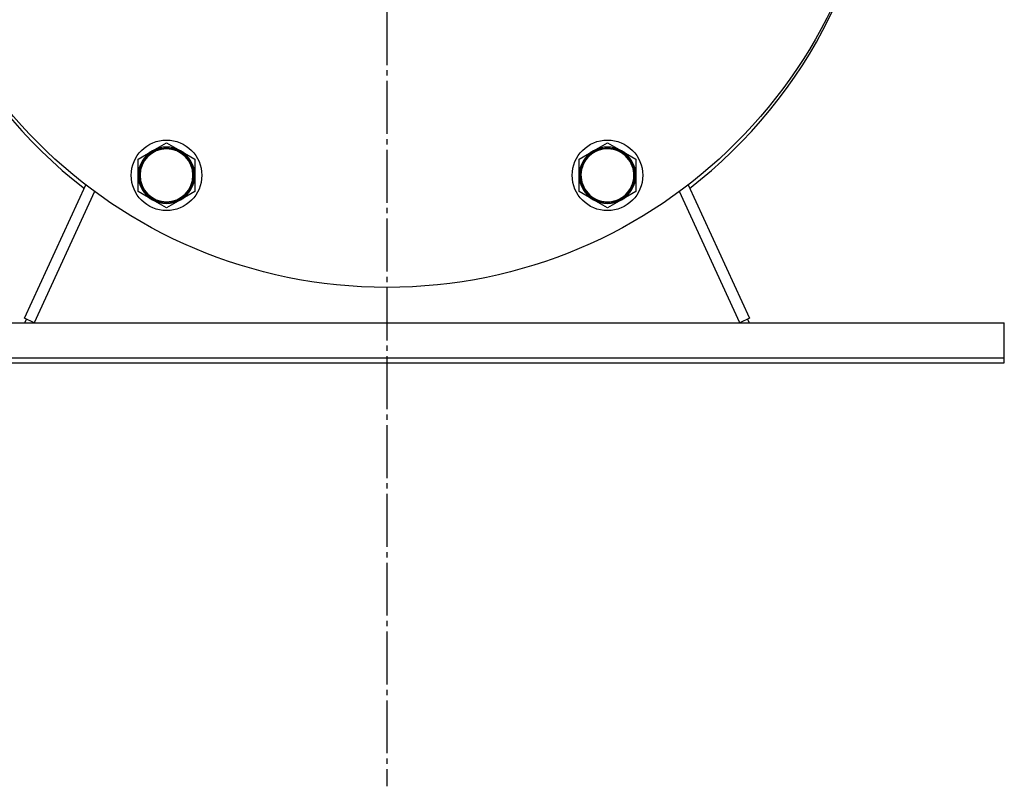
# Model space of a CAD drawing. Units: millimetres. Extents: x 45 to 26190, y -44 to 17785.
# Drawn here: x 22049 to 22328, y 11853 to 12070 of the extents above; entities that cross this region are included whole.
import ezdxf

# ---------------------------------------------------------------- set-up
doc = ezdxf.new("R2010")
doc.units = ezdxf.units.MM
doc.linetypes.add('K5LT_AXLED', pattern=[19.5, 15, -1.5, 1.5, -1.5])
doc.linetypes.add('K5LT_THIN', pattern=[0])
doc.layers.add('OSI', color=2, linetype='Continuous', true_color=0xffff00)
doc.layers.add('R', color=1, linetype='Continuous', true_color=0xff0000)

msp = doc.modelspace()

# ---------------------------------------------------------------- linework, layer by layer
at = {"layer": 'OSI', "color": 30, "linetype": 'K5LT_AXLED', "lineweight": 30, "true_color": 0xff8000}
msp.add_line((22153.29, 15503.97), (22153.29, 11852.63), dxfattribs=at)
at = {"layer": 'R', "color": 7, "linetype": 'K5LT_THIN', "lineweight": 30}
for p, q in [((22086.79, 12032.65), (22090.79, 12034.96)), ((22090.79, 12034.96), (22094.79, 12032.65)), ((22211.79, 12032.65), (22215.79, 12034.96)), ((22215.79, 12034.96), (22219.79, 12032.65)), ((22082.79, 12030.34), (22086.79, 12032.65)), ((22082.79, 12025.72), (22082.79, 12030.34)), ((22094.79, 12032.65), (22098.79, 12030.34)), ((22098.79, 12030.34), (22098.79, 12025.72)), ((22207.79, 12030.34), (22211.79, 12032.65)), ((22207.79, 12025.72), (22207.79, 12030.34)), ((22219.79, 12032.65), (22223.79, 12030.34)), ((22223.79, 12030.34), (22223.79, 12025.72)), ((22082.79, 12021.1), (22082.79, 12025.72)), ((22098.79, 12025.72), (22098.79, 12021.1)), ((22207.79, 12021.1), (22207.79, 12025.72)), ((22223.79, 12025.72), (22223.79, 12021.1)), ((22050.57, 11985.23), (22067.96, 12022.99)), ((22238.63, 12022.99), (22256.02, 11985.23)), ((22070.41, 12021.15), (22053.29, 11983.97)), ((22086.79, 12018.79), (22082.79, 12021.1)), ((22098.79, 12021.1), (22094.79, 12018.79)), ((22211.79, 12018.79), (22207.79, 12021.1)), ((22223.79, 12021.1), (22219.79, 12018.79)), ((22253.29, 11983.97), (22236.18, 12021.15)), ((22090.79, 12016.48), (22086.79, 12018.79)), ((22094.79, 12018.79), (22090.79, 12016.48)), ((22215.79, 12016.48), (22211.79, 12018.79)), ((22219.79, 12018.79), (22215.79, 12016.48)), ((21978.29, 11983.97), (22328.29, 11983.97)), ((22053.29, 11983.97), (22050.57, 11985.23)), ((22050.61, 11983.97), (22051.08, 11984.99)), ((22256.02, 11985.23), (22253.29, 11983.97)), ((22255.51, 11984.99), (22255.98, 11983.97)), ((22328.29, 11973.97), (22328.29, 11983.97)), ((21978.29, 11973.97), (22328.29, 11973.97)), ((21978.29, 11972.63), (22328.29, 11972.63)), ((22328.29, 11972.63), (22328.29, 11973.97))]:
    msp.add_line(p, q, dxfattribs=at)
for centre, radius in [((22153.29, 12133.97), 140), ((22090.79, 12025.72), 10), ((22215.79, 12025.72), 10), ((22090.79, 12025.72), 7.75), ((22215.79, 12025.72), 7.75)]:
    msp.add_circle(centre, radius, dxfattribs=at)
for centre, radius, start, end in [((22153.29, 12132.63), 140, 180, 232.2069), ((22153.29, 12132.63), 140, 307.7931, 359.3861), ((22090.79, 12025.72), 7.5, 90, 0), ((22090.79, 12025.72), 8, 60, 120), ((22090.79, 12025.72), 7.5, 0, 90), ((22215.79, 12025.72), 7.5, 60, 150), ((22215.79, 12025.72), 8, 60, 120), ((22090.79, 12025.72), 8, 120, 180), ((22090.79, 12025.72), 8, 0, 60), ((22215.79, 12025.72), 8, 120, 180), ((22215.79, 12025.72), 7.5, 150, 60), ((22215.79, 12025.72), 8, 0, 60), ((22090.79, 12025.72), 8, 180, 240), ((22090.79, 12025.72), 8, 300, 0), ((22215.79, 12025.72), 8, 180, 240), ((22215.79, 12025.72), 8, 300, 0), ((22090.79, 12025.72), 8, 240, 300), ((22215.79, 12025.72), 8, 240, 300)]:
    msp.add_arc(centre, radius, start, end, dxfattribs=at)

doc.saveas('drawing.dxf')
